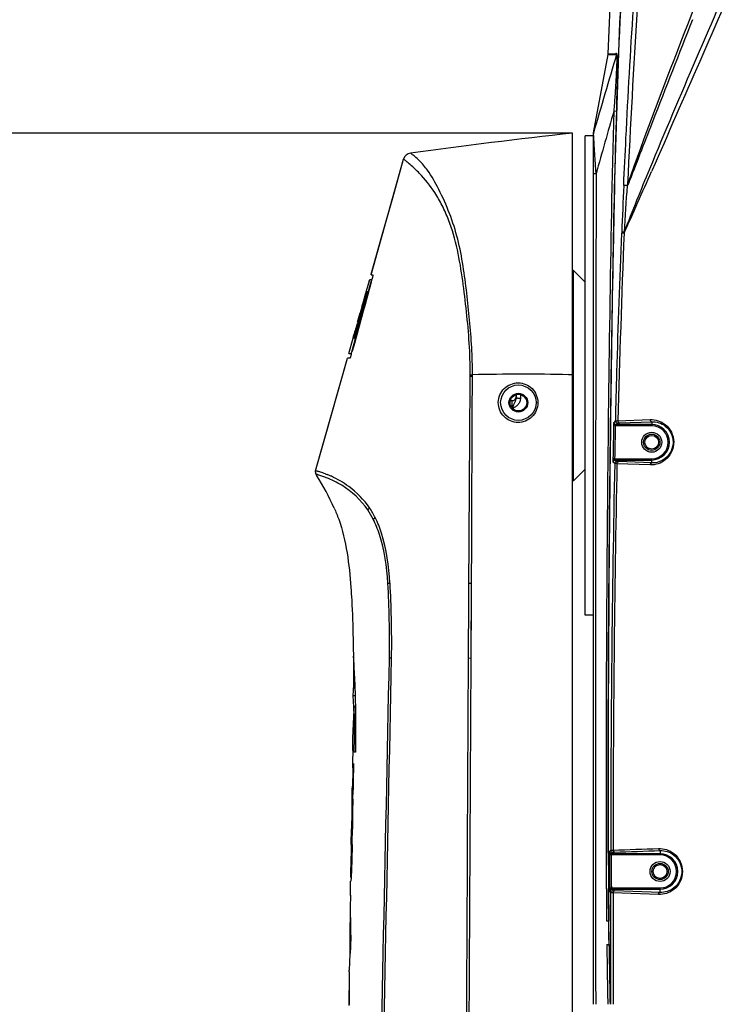
# Model space of a CAD drawing. Units: millimetres. Extents: x 49150 to 54947, y -3977 to 122.
# Drawn here: x 49666 to 49837, y -1465 to -1229 of the extents above; entities that cross this region are included whole.
import ezdxf

# ---------------------------------------------------------------- set-up
doc = ezdxf.new("R2010")
doc.units = ezdxf.units.MM
doc.layers.add('02___PRT_ALL_AXES', color=7, linetype='Continuous')
doc.layers.add('06___PRT_ALL_SURFS', color=7, linetype='Continuous')
doc.layers.add('粗实线', color=3, linetype='Continuous', lineweight=30)
doc.styles.get("Standard").update_dxf_attribs({"font": 'simsun.ttc'})
doc.dimstyles.new('ISO-25', dxfattribs={"dimtxt": 20, "dimasz": 8, "dimexe": 0.5, "dimexo": 0, "dimgap": 3, "dimtad": 1, "dimdec": 1, "dimdsep": 46, "dimtxsty": 'Standard', "dimcen": 2.5, "dimadec": 0, "dimazin": 0, "dimtfac": 1, "dimtdec": 1, "dimtmove": 0, "dimatfit": 3, "dimfxl": 1, "dimarcsym": 0})

# ---------------------------------------------------------------- blocks, each defined once
blk = doc.blocks.new('*D8230')
at = {"layer": 'Defpoints', "color": 0}
for p in [(49658.3, -1255.8), (49798.42, -1255.8), (49812.52, -1756.9)]:
    blk.add_point(p, dxfattribs=at)
at = {"layer": '粗实线', "color": 0, "lineweight": -2}
for p, q in [((49798.42, -1255.8), (49653.3, -1255.8)), ((49658.3, -1744.9), (49658.3, -1267.8)), ((49812.52, -1756.9), (49653.3, -1756.9))]:
    blk.add_line(p, q, dxfattribs=at)
at = {"layer": '粗实线', "color": 0}
for points in [[(49660.3, -1267.8), (49656.3, -1267.8), (49658.3, -1255.8)], [(49656.3, -1744.9), (49660.3, -1744.9), (49658.3, -1756.9)]]:
    blk.add_solid(points, dxfattribs=at)
at = {"layer": '粗实线', "color": 0, "insert": (49647.8, -1545.4), "char_height": 15, "attachment_point": 5, "rotation": 90}
blk.add_mtext('501mm', dxfattribs=at)
blk = doc.blocks.new('*D8231')
at = {"layer": 'Defpoints', "color": 0}
for p in [(49603.48, -1036.87), (49955.42, -1036.87), (49812.52, -1756.9)]:
    blk.add_point(p, dxfattribs=at)
at = {"layer": '粗实线', "color": 0, "lineweight": -2}
for p, q in [((49955.42, -1036.87), (49598.48, -1036.87)), ((49603.48, -1744.9), (49603.48, -1048.87)), ((49812.52, -1756.9), (49598.48, -1756.9))]:
    blk.add_line(p, q, dxfattribs=at)
at = {"layer": '粗实线', "color": 0}
for points in [[(49605.48, -1048.87), (49601.48, -1048.87), (49603.48, -1036.87)], [(49601.48, -1744.9), (49605.48, -1744.9), (49603.48, -1756.9)]]:
    blk.add_solid(points, dxfattribs=at)
at = {"layer": '粗实线', "color": 0, "insert": (49592.98, -1499.6), "char_height": 15, "attachment_point": 5, "rotation": 90}
blk.add_mtext('720mm', dxfattribs=at)

msp = doc.modelspace()

# ---------------------------------------------------------------- linework, layer by layer
at = {"color": 7, "linetype": 'Continuous'}
for p, q in [((49808.33, -1250.5), (49808.95, -1250.52)), ((49817.59, -1253.14), (49817.45, -1253.49)), ((49798.42, -1540.55), (49798.42, -1255.8)), ((49803.42, -1305.51), (49803.42, -1256.01)), ((49803.54, -1257.16), (49803.52, -1256.92)), ((49750.06, -1289.79), (49757.86, -1262.06)), ((49804.07, -1265.53), (49804.02, -1264.66)), ((49817.51, -1264.72), (49817.36, -1265.04)), ((49811.63, -1268.07), (49811.74, -1268.12)), ((49810.23, -1279.64), (49810.23, -1279.81)), ((49750.06, -1289.79), (49750.51, -1289.79)), ((49798.62, -1288.75), (49798.42, -1288.75)), ((49798.62, -1339.25), (49798.62, -1288.75)), ((49798.62, -1288.75), (49801.42, -1291.55)), ((49748.95, -1293.7), (49749.74, -1290.92)), ((49749.62, -1291.34), (49749.74, -1290.92)), ((49749.74, -1290.92), (49750.28, -1290.92)), ((49748.4, -1296.29), (49748.9, -1294.48)), ((49748.97, -1294.48), (49748.46, -1296.29)), ((49748.56, -1295.11), (49748.95, -1293.7)), ((49748.56, -1295.11), (49748.75, -1294.42)), ((49748.9, -1294.48), (49748.97, -1294.48)), ((49748.23, -1296.29), (49748.26, -1296.29)), ((49748.24, -1296.25), (49748.56, -1295.11)), ((49748.39, -1296.29), (49748.4, -1296.29)), ((49748.39, -1296.29), (49748.57, -1296.29)), ((49748.58, -1296.29), (49748.6, -1296.29)), ((49748.6, -1296.29), (49748.61, -1296.29)), ((49746.13, -1304.36), (49747.96, -1297.85)), ((49748.02, -1297.85), (49746.2, -1304.36)), ((49746.83, -1301.22), (49747.47, -1298.98)), ((49747.47, -1298.98), (49747.17, -1300.02)), ((49747.57, -1298.62), (49747.47, -1298.98)), ((49747.79, -1297.85), (49747.94, -1297.85)), ((49747.83, -1297.69), (49747.97, -1297.2)), ((49748.21, -1297.85), (49747.96, -1297.85)), ((49747.97, -1297.2), (49748.07, -1297.2)), ((49747.97, -1297.66), (49748.32, -1297.66)), ((49746.85, -1301.55), (49746.74, -1301.55)), ((49747.37, -1299.77), (49747.09, -1300.76)), ((49747.17, -1300.02), (49747.25, -1300.02)), ((49745.96, -1304.32), (49746.15, -1303.63)), ((49746.01, -1304.12), (49746.15, -1304.12)), ((49746.15, -1303.63), (49746.21, -1303.44)), ((49746.21, -1303.46), (49746.3, -1303.46)), ((49746.33, -1303.46), (49746.3, -1303.59)), ((49746.38, -1303.27), (49746.33, -1303.46)), ((49744.72, -1308.69), (49745.76, -1305.02)), ((49745.87, -1305.03), (49745.77, -1305.03)), ((49745.89, -1304.54), (49745.96, -1304.32)), ((49745.98, -1304.95), (49746.03, -1304.95)), ((49746.13, -1304.36), (49746.2, -1304.36)), ((49744.72, -1308.69), (49745.41, -1308.69)), ((49745.5, -1308.12), (49745.57, -1308.12)), ((49736.74, -1336.88), (49744.41, -1309.81)), ((49745, -1309.81), (49744.41, -1309.81)), ((49773.86, -1313.79), (49774.4, -1313.79)), ((49773.86, -1314.15), (49774.4, -1314.15)), ((49774.4, -1314.15), (49774.4, -1313.79)), ((49798.42, -1313.8), (49797.42, -1313.78)), ((49798.42, -1313.8), (49797.42, -1313.79)), ((49783.5, -1320.01), (49783.93, -1320)), ((49803.42, -1464.87), (49803.42, -1322.41)), ((49809.32, -1324.84), (49817.06, -1324.56)), ((49809.68, -1325.35), (49817.42, -1325.07)), ((49817.42, -1325.07), (49817.42, -1326.04)), ((49808.67, -1326.03), (49808.27, -1326.02)), ((49808.83, -1325.74), (49808.83, -1326.04)), ((49817.42, -1325.74), (49808.83, -1325.74)), ((49817.42, -1326.04), (49808.83, -1326.04)), ((49808.52, -1333.97), (49808.12, -1333.96)), ((49808.63, -1334.26), (49808.63, -1333.96)), ((49808.63, -1333.96), (49817.42, -1333.96)), ((49808.63, -1334.26), (49817.42, -1334.26)), ((49817.42, -1334.94), (49809.45, -1334.65)), ((49817.42, -1334.94), (49817.42, -1333.96)), ((49736.7, -1337.17), (49736.74, -1336.88)), ((49736.7, -1337.17), (49736.7, -1337.17)), ((49736.7, -1337.17), (49736.72, -1337.34)), ((49798.62, -1339.25), (49801.42, -1336.45)), ((49817.06, -1335.43), (49809.08, -1335.14)), ((49736.72, -1337.34), (49736.79, -1337.57)), ((49736.79, -1337.56), (49736.85, -1337.68)), ((49736.79, -1337.57), (49736.85, -1337.68)), ((49736.85, -1337.68), (49736.85, -1337.67)), ((49736.85, -1337.67), (49737.06, -1338.02)), ((49736.85, -1337.68), (49736.85, -1337.68)), ((49736.85, -1337.68), (49736.85, -1337.68)), ((49736.85, -1337.68), (49736.85, -1337.68)), ((49798.62, -1339.25), (49798.42, -1339.25)), ((49773.55, -1363.8), (49774.19, -1363.8)), ((49774.1, -1381.78), (49774.19, -1363.8)), ((49774.16, -1371.21), (49774.19, -1363.8)), ((49774.14, -1374.1), (49774.16, -1371.21)), ((49774.13, -1376.16), (49774.14, -1374.1)), ((49774.12, -1378.66), (49774.13, -1376.16)), ((49774.1, -1381.78), (49774.12, -1378.66)), ((49745.85, -1381.77), (49745.86, -1381.37)), ((49745.85, -1381.77), (49745.86, -1381.37)), ((49773.45, -1381.77), (49774.1, -1381.78)), ((49745.85, -1388.93), (49746.19, -1388.93)), ((49745.81, -1390.75), (49746.25, -1390.75)), ((49745.93, -1394.53), (49745.94, -1393.34)), ((49745.93, -1394.53), (49745.94, -1393.34)), ((49745.94, -1393.34), (49746.31, -1393.34)), ((49746, -1393.49), (49746.31, -1393.49)), ((49745.69, -1403.98), (49745.65, -1406.76)), ((49746.3, -1404.37), (49746.04, -1404.37)), ((49806.97, -1414.74), (49806.98, -1404.78)), ((49806.98, -1414.74), (49807, -1404.78)), ((49745.68, -1408.1), (49745.83, -1408.1)), ((49745.85, -1407.07), (49745.78, -1411.73)), ((49745.61, -1412.49), (49745.76, -1412.49)), ((49745.71, -1412.5), (49745.72, -1412.11)), ((49745.72, -1412.11), (49745.72, -1411.72)), ((49745.52, -1414.83), (49745.38, -1422.8)), ((49745.32, -1426.52), (49745.38, -1422.8)), ((49745.39, -1422.8), (49745.38, -1422.8)), ((49745.48, -1422.8), (49745.39, -1422.8)), ((49745.48, -1422.58), (49745.49, -1422.47)), ((49745.48, -1422.8), (49745.48, -1422.58)), ((49745.49, -1422.47), (49745.61, -1422.47)), ((49807, -1428.24), (49807, -1426.63)), ((49807.03, -1429.03), (49807.01, -1426.63)), ((49745.33, -1427.55), (49745.52, -1427.55)), ((49745.38, -1427.61), (49745.38, -1427.55)), ((49745.53, -1427.25), (49745.52, -1427.56)), ((49806.99, -1428.24), (49807, -1429.03)), ((49806.99, -1428.24), (49806.99, -1429.03)), ((49807.01, -1429.03), (49807, -1428.24)), ((49807.01, -1429.03), (49807, -1428.24)), ((49807.02, -1429.03), (49807.02, -1428.24)), ((49807.7, -1429.03), (49807.3, -1429.03)), ((49807.82, -1428.74), (49807.87, -1428.68)), ((49807.82, -1428.74), (49807.87, -1428.68)), ((49807.82, -1428.74), (49807.82, -1429.04)), ((49819.42, -1428.74), (49807.82, -1428.74)), ((49819.42, -1429.04), (49807.82, -1429.04)), ((49819.42, -1427.97), (49819.42, -1429.04)), ((49745.12, -1438.77), (49745.17, -1435.32)), ((49745.12, -1438.71), (49745.12, -1438.77)), ((49807.04, -1436.97), (49807.05, -1437.76)), ((49807.06, -1437.76), (49807.05, -1436.97)), ((49807.05, -1437.76), (49807.12, -1444.84)), ((49807.06, -1437.77), (49807.06, -1436.97)), ((49807.06, -1436.97), (49807.12, -1444.84)), ((49807.07, -1439.14), (49807.06, -1437.76)), ((49807.13, -1444.84), (49807.06, -1437.77)), ((49807.2, -1450.92), (49807.07, -1436.97)), ((49807.13, -1444.84), (49807.08, -1436.97)), ((49807.73, -1436.97), (49807.33, -1436.97)), ((49807.35, -1437.76), (49807.35, -1436.97)), ((49807.37, -1437.76), (49807.37, -1436.97)), ((49807.85, -1437.26), (49807.85, -1436.96)), ((49807.85, -1436.96), (49819.42, -1436.96)), ((49807.92, -1437.36), (49807.85, -1437.26)), ((49807.85, -1437.26), (49819.42, -1437.26)), ((49819.06, -1438.53), (49808.14, -1438.13)), ((49819.42, -1438.02), (49808.5, -1437.63)), ((49819.42, -1438.02), (49819.42, -1436.96)), ((49807.13, -1444.84), (49807.07, -1439.14)), ((49806.59, -1444.85), (49807.14, -1444.84)), ((49807.18, -1450.5), (49807.11, -1444.84)), ((49807.2, -1450.5), (49807.13, -1444.84)), ((49744.97, -1448.04), (49745.18, -1448.04)), ((49745.19, -1448.46), (49745.14, -1451.14)), ((49806.65, -1450.5), (49807.19, -1450.5)), ((49807.2, -1450.92), (49807.2, -1450.5)), ((49744.82, -1457.07), (49744.83, -1456.66))]:
    msp.add_line(p, q, dxfattribs=at)
for points in [[(49750.09, -1289.67), (49752.66, -1280.55), (49755.26, -1271.31), (49757.86, -1262.06)], [(49811.62, -1268.26), (49811.57, -1268.3), (49811.55, -1268.35), (49811.53, -1268.39)], [(49736.74, -1336.88), (49739.3, -1327.86), (49741.85, -1318.83), (49744.41, -1309.81)], [(49808.83, -1326.04), (49808.75, -1326.04), (49808.67, -1326.03)], [(49808.52, -1333.97), (49808.57, -1333.96), (49808.63, -1333.96)], [(49745.85, -1407.07), (49745.83, -1408.62), (49745.8, -1410.17), (49745.78, -1411.73)], [(49745.52, -1414.83), (49745.48, -1416.97), (49745.43, -1419.88), (49745.38, -1422.8)], [(49807.82, -1429.04), (49807.76, -1429.04), (49807.7, -1429.03)], [(49807.73, -1436.97), (49807.78, -1436.96), (49807.85, -1436.96)], [(49807.18, -1450.5), (49807.15, -1448.62), (49807.13, -1446.74), (49807.11, -1444.84)]]:
    msp.add_lwpolyline(points, dxfattribs=at)
for centre, radius in [((49785.42, -1320.5), 4.25), ((49785.42, -1320.5), 2.25), ((49817.42, -1330), 1.95), ((49817.42, -1330), 1.65), ((49819.42, -1433), 1.95), ((49819.42, -1433), 1.65)]:
    msp.add_circle(centre, radius, dxfattribs=at)
for centre, radius, start, end in [((51902.28, -1363.14), 2092.81, 176.24317, 177.39621), ((55394.01, -3421.79), 5983.27, 158.496807, 158.749113), ((49807.99, -1236.72), 1.01, 344.5538, 357.8467), ((49978.87, -2870.72), 1624.97, 96.37573, 97.75784), ((49759.79, -1262.6), 2, 97.7579, 164.3058), ((49734.01, -1292.53), 38.69, 48.7786, 48.9214), ((104516.98, -1393.16), 54713.05, 179.866343, 180.075096), ((50657.29, -1612.27), 909.54, 157.51776, 158.54618), ((48466.73, -673.15), 1474.63, 335.70772, 336.33566), ((52677.76, -1393.22), 2869.78, 177.50753, 177.73195), ((50546.4, -1323.9), 736.96, 175.6812, 176.55473), ((52581.21, -1392.94), 2772.72, 177.66158, 178.59276), ((49739.3, -1288.51), 11.18, 344.5318, 346.0662), ((49716.38, -1282.21), 35, 344.6316, 345.1945), ((49719.29, -1282.98), 31.99, 345.1939, 345.6383), ((49792.54, -1306.69), 45.32, 164.0282, 164.365), ((49851.73, -1326.15), 107.59, 164.2392, 164.3642), ((49676.73, -1278.68), 73.71, 344.8057, 345.0223), ((49749.97, -1298.26), 2.08, 166.3954, 166.9691), ((49776.37, -1305.26), 29.4, 164.493, 165.0069), ((49826, -1318.97), 80.88, 164.3513, 164.5352), ((49657.32, -1278.87), 92.34, 344.1017, 344.4721), ((49785.42, -1315.39), 40.8, 164.3246, 164.6727), ((49726.54, -1303.06), 19.69, 342.2594, 343.3945), ((49721.04, -1301.41), 25.43, 343.3857, 344.7268), ((49667.23, -1313.74), 106.63, 359.7833, 359.9737), ((49786.27, -1864.29), 550.62, 88.8395, 91.2349), ((49785.31, -1320.5), 4.7, 179.0443, 179.9983), ((49785.4, -1320.5), 4.71, 0.0115, 0.6443), ((49785.41, -1320.5), 4.7, 359.2751, 0), ((49806.85, -1322.93), 2.73, 302.7308, 314.6146), ((49807.38, -1323.47), 2.69, 302.5107, 314.5361), ((49817.42, -1330), 4.26, 270, 90), ((49817.42, -1330), 3.96, 270, 90), ((49737.7, -1337.15), 1, 181.0294, 211.454), ((54472.68, -1429.33), 4665.1, 178.8426, 179.98241), ((54334.55, -1427.29), 4526.4, 178.83341, 180.00728), ((49764.59, -1274.04), 68.46, 248.1361, 248.5377), ((49731.91, -1357.42), 20.31, 68.4859, 68.8322), ((49733.36, -1357.13), 19.28, 26.7817, 34.412), ((49733.22, -1356.96), 19.94, 26.4272, 34.1941), ((50102.93, -1370.6), 357.24, 181.0495, 181.7926), ((49950.65, -1385.31), 204.83, 179.0112, 180.0634), ((49945.03, -1375.48), 199.26, 181.8089, 183.3175), ((49948.8, -1385.31), 202.98, 180.0631, 180.3845), ((49946.44, -1385.33), 200.62, 180.3844, 180.7074), ((49943.53, -1385.36), 197.71, 180.7073, 181.033), ((48053.53, -1380.73), 1692.32, 359.21293, 359.40019), ((49774.14, -1398.74), 28.39, 177.4523, 179.4078), ((49772.8, -1407.17), 27.16, 179.1451, 180.7414), ((49772.67, -1407.17), 27.02, 180.742, 181.541), ((48426.77, -1391.89), 1319.1, 359.13828, 359.29568), ((53289.93, -1413.05), 3482.97, 180.02791, 180.22345), ((49123.06, -1414.14), 622.6, 358.86086, 359.20324), ((52688.25, -1414.66), 2881.29, 180.28583, 180.4437), ((52665.67, -1415.57), 2858.7, 180.2698, 180.42893), ((52653.14, -1415.33), 2846.17, 180.27584, 180.4357), ((49801.87, -1423.82), 7.02, 320.9862, 324.4761), ((49802.34, -1424.28), 7.07, 321.5258, 324.3467), ((49819.42, -1433), 4.26, 270, 90), ((49819.42, -1433), 3.96, 270, 90), ((49951.94, -1442.09), 206.85, 179.0809, 181.1726), ((49802.78, -1441.09), 5.65, 31.9754, 36.0581), ((49807.85, -1437.76), 0.497, 90.0101, 99.489), ((49803.11, -1440.68), 5.84, 31.8758, 34.6463), ((60012.69, -1435), 10204.55, 180.01758, 180.1677), ((49934.57, -1449.41), 189.6, 177.9431, 179.0698), ((49808.14, -1450.05), 63.19, 178.1759, 178.4753), ((49932.42, -1449.35), 187.45, 179.0764, 179.6), ((49953.9, -1442.06), 208.82, 181.1699, 181.7562), ((49807.8, -1450.03), 62.85, 179.086, 180.4034), ((49808.57, -1450.03), 63.63, 180.403, 181.7123), ((49807.69, -1450.04), 62.75, 178.475, 179.0761), ((52132.45, -1422.92), 2325.96, 180.67934, 181.03337), ((51978.17, -1422.08), 2171.17, 180.74999, 181.12927), ((51961.31, -1422.69), 2154.3, 180.73977, 181.12202), ((49812.53, -1457.79), 67.71, 175.9368, 176.2718), ((49809.08, -1450.01), 64.13, 181.7115, 182.4788), ((49812.82, -1457.81), 68, 174.3746, 175.9362), ((51996.6, -1422.22), 2189.59, 180.75082, 181.11605), ((49811.59, -1457.73), 66.77, 176.2665, 178.5572), ((50044.82, -1461.75), 300.03, 179.1062, 180.6007), ((49810.19, -1457.69), 65.37, 178.5624, 179.0941), ((50018.3, -1469.42), 273.63, 178.2944, 179.1127)]:
    msp.add_arc(centre, radius, start, end, dxfattribs=at)
for points, knots in [([(49807, -1428.24), (49806.88, -1401.34), (49807.28, -1347.53), (49808.3, -1266.84), (49811.17, -1186.07), (49819.67, -1132.82), (49824.62, -1106.37)], [0, 0, 0, 0, 0.249941, 0.499997, 0.750008, 1, 1, 1, 1]), ([(49806.98, -1404.78), (49807.02, -1379.83), (49807.3, -1342.4), (49808.02, -1292.49), (49808.78, -1255.07), (49810.13, -1217.66), (49813.98, -1167.88), (49819.97, -1130.88), (49824.55, -1106.36)], [0, 0, 0, 0, 0.250019, 0.375028, 0.500038, 0.625044, 0.750043, 1, 1, 1, 1]), ([(49863.73, -1131.84), (49861.51, -1137.54), (49857.25, -1148.99), (49850.86, -1166.16), (49844.28, -1183.22), (49835.41, -1205.85), (49824.29, -1234.04), (49815.64, -1256.67), (49811.63, -1268.07)], [0, 0, 0, 0, 0.125737, 0.251346, 0.376721, 0.501846, 0.751366, 1, 1, 1, 1]), ([(49862.6, -1157.35), (49858.67, -1166.38), (49850.93, -1184.4), (49835.86, -1220.17), (49824.2, -1246.71), (49816.88, -1264.47)], [0, 0, 0, 0, 0.253481, 0.505158, 1, 1, 1, 1]), ([(49863.65, -1157.98), (49855.82, -1175.97), (49844.56, -1202.97), (49828.99, -1238.47), (49821.33, -1256.02), (49817.51, -1264.72)], [0, 0, 0, 0, 0.506089, 0.754817, 1, 1, 1, 1]), ([(49810.7, -1268.41), (49810.87, -1264.62), (49811.54, -1250.47), (49812.34, -1236.32), (49813.02, -1225.98)], [0, 0, 0, 0, 0.268257, 1, 1, 1, 1]), ([(49808.96, -1236.99), (49809, -1236.98), (49809.02, -1237.16), (49809.04, -1237.34), (49809.04, -1237.69), (49809.04, -1238.2), (49809.02, -1238.89), (49808.99, -1239.75), (49808.95, -1240.62), (49808.89, -1241.81), (49808.81, -1243.3), (49808.7, -1245.1), (49808.54, -1247.5), (49808.41, -1249.3), (49808.33, -1250.5)], [0, 0, 0, 0, 0.007327, 0.026093, 0.051297, 0.07965, 0.140673, 0.204341, 0.269245, 0.334824, 0.467049, 0.599984, 0.733234, 1, 1, 1, 1]), ([(49809, -1236.75), (49809.03, -1236.75), (49809.06, -1236.89), (49809.09, -1237.06), (49809.12, -1237.38), (49809.14, -1237.86), (49809.16, -1238.55), (49809.17, -1239.41), (49809.17, -1240.3), (49809.16, -1241.51), (49809.14, -1243.05), (49809.1, -1244.91), (49809.04, -1247.4), (49808.99, -1249.27), (49808.95, -1250.52)], [0, 0, 0, 0, 0.006547, 0.022352, 0.044784, 0.071157, 0.130037, 0.192952, 0.257835, 0.323819, 0.457575, 0.592569, 0.728155, 1, 1, 1, 1]), ([(49808.33, -1250.5), (49807.86, -1266.69), (49807.28, -1299.08), (49806.71, -1347.67), (49806.42, -1396.26), (49806.44, -1428.66), (49806.59, -1444.85)], [0, 0, 0, 0, 0.249999, 0.5, 0.75, 1, 1, 1, 1]), ([(49808.95, -1250.52), (49808.5, -1265.33), (49807.92, -1294.95), (49807.32, -1339.38), (49806.99, -1383.81), (49806.92, -1413.43), (49806.99, -1428.24)], [0, 0, 0, 0, 0.249999, 0.499999, 0.75, 1, 1, 1, 1]), ([(49803.46, -1255.76), (49803.46, -1255.75), (49803.46, -1255.74), (49803.46, -1255.74), (49803.46, -1255.73)], [0, 0, 0, 0, 0.692829, 1, 1, 1, 1]), ([(49803.52, -1256.92), (49803.52, -1256.79), (49803.49, -1256.4), (49803.46, -1256.02), (49803.46, -1255.76)], [0, 0, 0, 0, 0.338765, 1, 1, 1, 1]), ([(49804.02, -1264.66), (49803.98, -1264.12), (49803.84, -1262.02), (49803.71, -1259.91), (49803.61, -1258.34)], [0, 0, 0, 0, 0.254554, 1, 1, 1, 1]), ([(49774.4, -1313.79), (49774.41, -1311.61), (49774.28, -1307.24), (49773.74, -1300.71), (49773.06, -1294.2), (49772.23, -1287.7), (49771, -1281.28), (49769.05, -1275.1), (49766.51, -1269.6), (49764.16, -1265.26), (49762.05, -1262.75), (49760.8, -1261.63), (49760.23, -1261.15), (49759.94, -1260.95), (49759.77, -1260.8), (49759.62, -1260.71), (49759.58, -1260.64), (49759.52, -1260.63), (49759.52, -1260.62)], [0, 0, 0, 0, 0.115494, 0.230982, 0.346466, 0.461904, 0.577158, 0.691886, 0.803549, 0.897255, 0.951725, 0.976118, 0.985827, 0.991178, 0.994873, 0.997961, 0.999616, 1, 1, 1, 1]), ([(49759.43, -1263.37), (49759.12, -1263.09), (49758.68, -1262.73), (49758.22, -1262.33), (49758.02, -1262.19), (49757.95, -1262.11), (49757.86, -1262.09), (49757.86, -1262.06)], [0, 0, 0, 0, 0.610984, 0.826935, 0.906608, 0.964729, 1, 1, 1, 1]), ([(49773.86, -1313.79), (49773.87, -1311.28), (49773.71, -1306.24), (49773.01, -1298.72), (49772.12, -1291.22), (49770.92, -1283.78), (49769.23, -1277.73), (49767.19, -1273.22), (49765.04, -1269.38), (49762.42, -1266.11), (49760.26, -1264.09), (49759.51, -1263.43)], [0, 0, 0, 0, 0.140139, 0.280276, 0.420388, 0.560355, 0.699717, 0.768525, 0.83534, 0.94463, 1, 1, 1, 1]), ([(49803.42, -1265.53), (49803.42, -1265.51), (49803.51, -1265.55), (49803.61, -1265.52), (49803.83, -1265.53), (49803.98, -1265.53), (49804.07, -1265.53)], [0, 0, 0, 0, 0.070392, 0.274621, 0.594754, 1, 1, 1, 1]), ([(49811.53, -1268.39), (49811.34, -1268.39), (49811.07, -1268.42), (49810.77, -1268.37), (49810.7, -1268.41)], [0, 0, 0, 0, 0.704563, 1, 1, 1, 1]), ([(49811.74, -1268.12), (49811.72, -1268.17), (49811.71, -1268.23), (49811.67, -1268.34), (49811.63, -1268.32), (49811.61, -1268.3)], [0, 0, 0, 0, 0.599832, 0.81045, 1, 1, 1, 1]), ([(49808.77, -1324.88), (49808.86, -1320.97), (49809.26, -1305.95), (49809.77, -1290.93), (49810.22, -1279.81)], [0, 0, 0, 0, 0.259717, 1, 1, 1, 1]), ([(49810.77, -1279.61), (49810.64, -1279.61), (49810.48, -1279.63), (49810.27, -1279.61), (49810.23, -1279.65)], [0, 0, 0, 0, 0.706556, 1, 1, 1, 1]), ([(49810.8, -1279.81), (49810.66, -1279.8), (49810.48, -1279.82), (49810.28, -1279.79), (49810.23, -1279.81)], [0, 0, 0, 0, 0.709518, 1, 1, 1, 1]), ([(49750.51, -1289.79), (49750.54, -1289.79), (49750.49, -1289.97), (49750.48, -1290.13), (49750.38, -1290.51), (49750.32, -1290.77), (49750.28, -1290.91)], [0, 0, 0, 0, 0.070589, 0.278087, 0.598526, 1, 1, 1, 1]), ([(49750.2, -1290.99), (49750.2, -1290.97), (49750.2, -1290.96), (49750.21, -1290.92), (49750.2, -1290.92)], [0, 0, 0, 0, 0.746395, 1, 1, 1, 1]), ([(49749.12, -1293.89), (49749.11, -1293.93), (49749.06, -1294.13), (49749.01, -1294.32), (49748.97, -1294.48)], [0, 0, 0, 0, 0.190233, 1, 1, 1, 1]), ([(49748.98, -1294.22), (49749.01, -1294.1), (49749.06, -1293.95), (49749.11, -1293.79), (49749.13, -1293.76)], [0, 0, 0, 0, 0.781475, 1, 1, 1, 1]), ([(49749.14, -1293.75), (49749.15, -1293.75), (49749.13, -1293.83), (49749.13, -1293.86), (49749.12, -1293.89)], [0, 0, 0, 0, 0.187227, 1, 1, 1, 1]), ([(49749.13, -1293.76), (49749.13, -1293.76), (49749.13, -1293.76), (49749.14, -1293.75), (49749.14, -1293.75)], [0, 0, 0, 0, 0.63021, 1, 1, 1, 1]), ([(49747.97, -1297.2), (49748.01, -1297.06), (49748.1, -1296.76), (49748.17, -1296.45), (49748.23, -1296.3)], [0, 0, 0, 0, 0.478767, 1, 1, 1, 1]), ([(49748.24, -1296.49), (49748.24, -1296.51), (49748.22, -1296.61), (49748.19, -1296.71), (49748.17, -1296.79)], [0, 0, 0, 0, 0.189177, 1, 1, 1, 1]), ([(49748.18, -1296.93), (49748.21, -1296.82), (49748.26, -1296.67), (49748.3, -1296.46), (49748.35, -1296.38), (49748.35, -1296.29), (49748.37, -1296.29)], [0, 0, 0, 0, 0.501299, 0.755632, 0.876076, 1, 1, 1, 1]), ([(49748.57, -1296.56), (49748.54, -1296.67), (49748.48, -1296.91), (49748.4, -1297.22), (49748.33, -1297.47), (49748.29, -1297.66), (49748.23, -1297.76), (49748.22, -1297.85), (49748.21, -1297.85)], [0, 0, 0, 0, 0.265664, 0.555927, 0.707122, 0.856037, 0.964901, 1, 1, 1, 1]), ([(49748.26, -1296.29), (49748.28, -1296.29), (49748.25, -1296.4), (49748.25, -1296.44), (49748.24, -1296.49)], [0, 0, 0, 0, 0.206472, 1, 1, 1, 1]), ([(49748.61, -1296.29), (49748.61, -1296.29), (49748.63, -1296.32), (49748.62, -1296.35), (49748.61, -1296.37)], [0, 0, 0, 0, 0.186511, 1, 1, 1, 1]), ([(49747.72, -1298.08), (49747.71, -1298.11), (49747.66, -1298.29), (49747.61, -1298.47), (49747.57, -1298.62)], [0, 0, 0, 0, 0.175872, 1, 1, 1, 1]), ([(49747.62, -1298.73), (49747.68, -1298.49), (49747.74, -1298.21), (49747.83, -1297.91), (49747.83, -1297.86)], [0, 0, 0, 0, 0.815465, 1, 1, 1, 1]), ([(49747.79, -1297.85), (49747.78, -1297.85), (49747.78, -1297.97), (49747.74, -1298.02), (49747.72, -1298.08)], [0, 0, 0, 0, 0.191407, 1, 1, 1, 1]), ([(49747.83, -1297.86), (49747.83, -1297.86), (49747.83, -1297.85), (49747.82, -1297.85), (49747.82, -1297.85)], [0, 0, 0, 0, 0.680292, 1, 1, 1, 1]), ([(49747.95, -1297.77), (49747.95, -1297.75), (49747.96, -1297.72), (49747.97, -1297.68), (49747.97, -1297.66)], [0, 0, 0, 0, 0.449676, 1, 1, 1, 1]), ([(49746.74, -1301.55), (49746.67, -1301.8), (49746.5, -1302.44), (49746.29, -1303.06), (49746.21, -1303.44)], [0, 0, 0, 0, 0.407057, 1, 1, 1, 1]), ([(49747.09, -1300.76), (49747.06, -1300.88), (49746.99, -1301.09), (49746.93, -1301.37), (49746.87, -1301.49), (49746.86, -1301.55), (49746.85, -1301.55)], [0, 0, 0, 0, 0.442752, 0.823946, 0.968189, 1, 1, 1, 1]), ([(49746.13, -1304.17), (49746.11, -1304.25), (49746.03, -1304.53), (49745.95, -1304.8), (49745.89, -1304.99)], [0, 0, 0, 0, 0.318281, 1, 1, 1, 1]), ([(49746.21, -1303.44), (49746.21, -1303.45), (49746.21, -1303.45), (49746.21, -1303.46), (49746.21, -1303.46)], [0, 0, 0, 0, 0.583481, 1, 1, 1, 1]), ([(49746.21, -1303.46), (49746.21, -1303.46), (49746.21, -1303.46), (49746.21, -1303.46), (49746.21, -1303.46)], [0, 0, 0, 0, 0.751761, 1, 1, 1, 1]), ([(49746.39, -1303.24), (49746.39, -1303.24), (49746.38, -1303.26), (49746.39, -1303.26), (49746.38, -1303.27)], [0, 0, 0, 0, 0.227813, 1, 1, 1, 1]), ([(49745.77, -1305.03), (49745.75, -1305.03), (49745.81, -1304.92), (49745.8, -1304.88), (49745.82, -1304.82)], [0, 0, 0, 0, 0.209788, 1, 1, 1, 1]), ([(49745.82, -1304.82), (49745.82, -1304.81), (49745.85, -1304.71), (49745.87, -1304.62), (49745.89, -1304.54)], [0, 0, 0, 0, 0.196027, 1, 1, 1, 1]), ([(49745.89, -1304.99), (49745.88, -1305), (49745.88, -1305.01), (49745.87, -1305.03), (49745.87, -1305.03)], [0, 0, 0, 0, 0.737248, 1, 1, 1, 1]), ([(49746.2, -1304.36), (49746.17, -1304.48), (49746.12, -1304.69), (49746.03, -1304.89), (49746.01, -1305.08), (49745.96, -1305.09)], [0, 0, 0, 0, 0.465883, 0.826857, 1, 1, 1, 1]), ([(49745.96, -1305.09), (49745.96, -1305.09), (49745.96, -1305.01), (49745.97, -1304.99), (49745.98, -1304.95)], [0, 0, 0, 0, 0.183285, 1, 1, 1, 1]), ([(49745.98, -1304.95), (49745.98, -1304.93), (49746.01, -1304.81), (49746.04, -1304.69), (49746.07, -1304.6)], [0, 0, 0, 0, 0.189472, 1, 1, 1, 1]), ([(49745.31, -1308.69), (49745.32, -1308.69), (49745.34, -1308.6), (49745.39, -1308.51), (49745.44, -1308.32), (49745.48, -1308.19), (49745.5, -1308.12)], [0, 0, 0, 0, 0.085542, 0.306839, 0.628716, 1, 1, 1, 1]), ([(49745.3, -1309.06), (49745.26, -1309.16), (49745.2, -1309.34), (49745.12, -1309.59), (49745.05, -1309.71), (49745.02, -1309.81), (49745, -1309.81)], [0, 0, 0, 0, 0.400403, 0.71338, 0.918217, 1, 1, 1, 1]), ([(49780.61, -1320.42), (49780.63, -1319.22), (49781.68, -1316.73), (49785.38, -1315.26), (49789.06, -1316.76), (49790.09, -1319.25), (49790.11, -1320.45)], [0, 0, 0, 0, 0.250631, 0.500149, 0.749646, 1, 1, 1, 1]), ([(49790.11, -1320.56), (49790.09, -1321.77), (49789.04, -1324.27), (49785.32, -1325.75), (49781.63, -1324.22), (49780.61, -1321.71), (49780.61, -1320.5)], [0, 0, 0, 0, 0.250564, 0.50009, 0.749647, 1, 1, 1, 1]), ([(49808.33, -1325.23), (49808.32, -1325.27), (49808.28, -1325.53), (49808.28, -1325.79), (49808.27, -1326.02)], [0, 0, 0, 0, 0.145383, 1, 1, 1, 1]), ([(49808.83, -1325.74), (49808.7, -1325.74), (49808.43, -1325.63), (49808.32, -1325.36), (49808.33, -1325.23)], [0, 0, 0, 0, 0.499706, 1, 1, 1, 1]), ([(49808.77, -1324.88), (49808.81, -1324.84), (49809.02, -1324.88), (49809.19, -1324.85), (49809.32, -1324.84)], [0, 0, 0, 0, 0.283122, 1, 1, 1, 1]), ([(49808.77, -1324.88), (49808.77, -1325.01), (49808.87, -1325.28), (49809.14, -1325.39), (49809.27, -1325.39)], [0, 0, 0, 0, 0.499998, 1, 1, 1, 1]), ([(49809.27, -1325.39), (49809.3, -1325.36), (49809.46, -1325.38), (49809.58, -1325.36), (49809.68, -1325.35)], [0, 0, 0, 0, 0.284133, 1, 1, 1, 1]), ([(49809.32, -1324.84), (49809.32, -1324.91), (49809.35, -1325.12), (49809.53, -1325.35), (49809.68, -1325.35)], [0, 0, 0, 0, 0.295565, 1, 1, 1, 1]), ([(49817.06, -1324.56), (49818.32, -1324.52), (49821.26, -1325.45), (49823.47, -1329.95), (49821.32, -1334.52), (49818.33, -1335.48), (49817.06, -1335.43)], [0, 0, 0, 0, 0.22243, 0.496037, 0.775772, 1, 1, 1, 1]), ([(49817.06, -1324.56), (49817.06, -1324.63), (49817.08, -1324.84), (49817.26, -1325.07), (49817.42, -1325.07)], [0, 0, 0, 0, 0.29566, 1, 1, 1, 1]), ([(49817.42, -1325.07), (49818.55, -1325.03), (49821.22, -1325.85), (49823.29, -1329.95), (49821.28, -1334.14), (49818.56, -1334.99), (49817.42, -1334.94)], [0, 0, 0, 0, 0.219012, 0.495365, 0.779042, 1, 1, 1, 1]), ([(49808.12, -1333.96), (49808.11, -1334.05), (49808.11, -1334.32), (49808.11, -1334.58), (49808.13, -1334.75)], [0, 0, 0, 0, 0.3431, 1, 1, 1, 1]), ([(49808.52, -1333.97), (49808.47, -1334.19), (49808.19, -1334.39), (49808.13, -1334.7), (49808.13, -1334.78)], [0, 0, 0, 0, 0.740626, 1, 1, 1, 1]), ([(49808.13, -1334.75), (49808.13, -1334.63), (49808.25, -1334.37), (49808.51, -1334.26), (49808.63, -1334.26)], [0, 0, 0, 0, 0.495261, 1, 1, 1, 1]), ([(49808.53, -1335.1), (49808.54, -1334.98), (49808.65, -1334.72), (49808.91, -1334.61), (49809.03, -1334.61)], [0, 0, 0, 0, 0.49999, 1, 1, 1, 1]), ([(49809.45, -1334.65), (49809.35, -1334.64), (49809.22, -1334.62), (49809.06, -1334.64), (49809.03, -1334.61)], [0, 0, 0, 0, 0.717479, 1, 1, 1, 1]), ([(49809.08, -1335.14), (49809.09, -1335.08), (49809.11, -1334.87), (49809.3, -1334.65), (49809.45, -1334.65)], [0, 0, 0, 0, 0.29523, 1, 1, 1, 1]), ([(49739.1, -1337.58), (49738.91, -1337.5), (49738.52, -1337.35), (49738.03, -1337.2), (49737.63, -1337.08), (49737.39, -1337.01), (49737.19, -1336.96), (49737.04, -1336.92), (49736.92, -1336.89), (49736.82, -1336.88), (49736.78, -1336.86), (49736.74, -1336.89), (49736.74, -1336.88)], [0, 0, 0, 0, 0.250156, 0.500299, 0.625382, 0.750466, 0.813008, 0.875548, 0.938084, 0.969348, 0.984969, 1, 1, 1, 1]), ([(49809.08, -1335.14), (49808.95, -1335.13), (49808.78, -1335.1), (49808.57, -1335.13), (49808.53, -1335.1)], [0, 0, 0, 0, 0.718319, 1, 1, 1, 1]), ([(49817.06, -1335.43), (49817.06, -1335.37), (49817.09, -1335.16), (49817.27, -1334.95), (49817.42, -1334.94)], [0, 0, 0, 0, 0.295271, 1, 1, 1, 1]), ([(49737.75, -1337.95), (49737.62, -1337.91), (49737.4, -1337.84), (49737.1, -1337.74), (49736.97, -1337.7), (49736.85, -1337.65), (49736.85, -1337.68)], [0, 0, 0, 0, 0.444111, 0.748314, 0.933186, 1, 1, 1, 1]), ([(49739.25, -1338.48), (49739.09, -1338.41), (49738.59, -1338.23), (49738.09, -1338.06), (49737.75, -1337.95)], [0, 0, 0, 0, 0.3236, 1, 1, 1, 1]), ([(49749.27, -1346.24), (49747.65, -1343.87), (49744.44, -1340.88), (49740.63, -1339.02), (49739.36, -1338.52)], [0, 0, 0, 0, 0.677829, 1, 1, 1, 1]), ([(49740.55, -1338.17), (49740.45, -1338.13), (49740.12, -1337.98), (49739.78, -1337.85), (49739.54, -1337.76)], [0, 0, 0, 0, 0.298454, 1, 1, 1, 1]), ([(49749.72, -1345.76), (49748.37, -1343.78), (49745.46, -1340.91), (49742.02, -1338.83), (49740.55, -1338.17)], [0, 0, 0, 0, 0.597263, 1, 1, 1, 1]), ([(49749.27, -1346.24), (49749.3, -1346.16), (49749.45, -1345.99), (49749.61, -1345.84), (49749.72, -1345.76)], [0, 0, 0, 0, 0.384368, 1, 1, 1, 1]), ([(49750.58, -1348.45), (49750.6, -1348.42), (49750.75, -1348.28), (49750.93, -1348.17), (49751.08, -1348.09)], [0, 0, 0, 0, 0.157233, 1, 1, 1, 1]), ([(49754.09, -1363.81), (49753.83, -1359.86), (49753.12, -1354.55), (49751.17, -1349.62), (49750.58, -1348.45)], [0, 0, 0, 0, 0.750688, 1, 1, 1, 1]), ([(49754.61, -1363.8), (49754.35, -1359.76), (49753.65, -1354.33), (49751.68, -1349.29), (49751.08, -1348.09)], [0, 0, 0, 0, 0.750638, 1, 1, 1, 1]), ([(49745.23, -1364.84), (49745.3, -1365.86), (49745.57, -1369.95), (49745.7, -1374.06), (49745.75, -1377.14)], [0, 0, 0, 0, 0.24792, 1, 1, 1, 1]), ([(49754.09, -1363.81), (49754.12, -1363.81), (49754.29, -1363.81), (49754.47, -1363.81), (49754.61, -1363.8)], [0, 0, 0, 0, 0.162978, 1, 1, 1, 1]), ([(49754.48, -1381.77), (49754.54, -1378.71), (49754.49, -1372.72), (49754.29, -1366.73), (49754.09, -1363.81)], [0, 0, 0, 0, 0.512077, 1, 1, 1, 1]), ([(49754.99, -1381.77), (49755.06, -1378.56), (49755, -1372.56), (49754.79, -1366.57), (49754.62, -1363.8)], [0, 0, 0, 0, 0.536793, 1, 1, 1, 1]), ([(49773.46, -1381.77), (49773.47, -1380.25), (49773.5, -1374.26), (49773.52, -1368.27), (49773.54, -1363.8)], [0, 0, 0, 0, 0.253741, 1, 1, 1, 1]), ([(49754.48, -1381.77), (49754.51, -1381.77), (49754.68, -1381.77), (49754.85, -1381.77), (49754.99, -1381.77)], [0, 0, 0, 0, 0.163142, 1, 1, 1, 1]), ([(49745.81, -1390.75), (49745.81, -1390.62), (49745.82, -1390.02), (49745.84, -1389.41), (49745.85, -1388.93)], [0, 0, 0, 0, 0.207496, 1, 1, 1, 1]), ([(49746.1, -1387.01), (49746.26, -1389.76), (49746.37, -1395.55), (49746.34, -1401.34), (49746.3, -1404.37)], [0, 0, 0, 0, 0.475718, 1, 1, 1, 1]), ([(49745.94, -1393.34), (49745.92, -1393.13), (49745.83, -1392.27), (49745.81, -1391.41), (49745.81, -1390.75)], [0, 0, 0, 0, 0.239492, 1, 1, 1, 1]), ([(49746, -1393.49), (49745.98, -1393.68), (49745.94, -1394.4), (49745.9, -1395.13), (49745.87, -1395.67)], [0, 0, 0, 0, 0.260716, 1, 1, 1, 1]), ([(49746.04, -1404.37), (49746.06, -1402.47), (49746.09, -1398.85), (49746.08, -1395.22), (49746, -1393.49)], [0, 0, 0, 0, 0.522988, 1, 1, 1, 1]), ([(49745.87, -1395.67), (49745.86, -1395.84), (49745.83, -1396.44), (49745.8, -1397.04), (49745.78, -1397.48)], [0, 0, 0, 0, 0.279536, 1, 1, 1, 1]), ([(49745.65, -1407.9), (49745.65, -1407.95), (49745.66, -1408), (49745.66, -1408.1), (49745.68, -1408.1)], [0, 0, 0, 0, 0.798639, 1, 1, 1, 1]), ([(49745.68, -1408.1), (49745.69, -1408.1), (49745.72, -1408.01), (49745.76, -1407.88), (49745.81, -1407.53), (49745.84, -1407.25), (49745.85, -1407.07)], [0, 0, 0, 0, 0.050358, 0.187375, 0.469923, 1, 1, 1, 1]), ([(49745.53, -1414.08), (49745.53, -1413.93), (49745.54, -1413.4), (49745.57, -1412.87), (49745.61, -1412.49)], [0, 0, 0, 0, 0.283983, 1, 1, 1, 1]), ([(49745.78, -1411.73), (49745.77, -1412.03), (49745.75, -1413.06), (49745.71, -1414.1), (49745.65, -1414.84)], [0, 0, 0, 0, 0.288735, 1, 1, 1, 1]), ([(49745.52, -1414.9), (49745.52, -1414.83), (49745.52, -1414.55), (49745.53, -1414.28), (49745.53, -1414.08)], [0, 0, 0, 0, 0.267532, 1, 1, 1, 1]), ([(49745.53, -1416.83), (49745.53, -1416.65), (49745.53, -1416.01), (49745.52, -1415.36), (49745.52, -1414.9)], [0, 0, 0, 0, 0.289122, 1, 1, 1, 1]), ([(49745.65, -1414.84), (49745.66, -1415.47), (49745.66, -1418.13), (49745.64, -1420.78), (49745.61, -1422.8)], [0, 0, 0, 0, 0.239347, 1, 1, 1, 1]), ([(49745.49, -1422.47), (49745.49, -1421.96), (49745.52, -1420.09), (49745.53, -1418.21), (49745.53, -1416.83)], [0, 0, 0, 0, 0.26745, 1, 1, 1, 1]), ([(49745.33, -1427.55), (49745.35, -1427.55), (49745.34, -1427.48), (49745.36, -1427.4), (49745.36, -1427.21), (49745.38, -1426.88), (49745.4, -1426.37), (49745.42, -1425.7), (49745.44, -1424.99), (49745.46, -1424.02), (49745.47, -1423.29), (49745.48, -1422.8)], [0, 0, 0, 0, 0.007083, 0.028842, 0.066227, 0.116686, 0.24346, 0.387106, 0.537489, 0.690703, 1, 1, 1, 1]), ([(49745.32, -1426.52), (49745.32, -1426.66), (49745.32, -1426.91), (49745.3, -1427.26), (49745.33, -1427.41), (49745.31, -1427.55), (49745.33, -1427.55)], [0, 0, 0, 0, 0.419386, 0.735511, 0.932189, 1, 1, 1, 1]), ([(49745.52, -1427.56), (49745.5, -1428.39), (49745.47, -1429.63), (49745.42, -1431.27), (49745.38, -1432.43), (49745.35, -1433.36), (49745.31, -1434.03), (49745.29, -1434.47), (49745.26, -1434.81), (49745.25, -1435.09), (49745.22, -1435.21), (49745.22, -1435.32), (49745.21, -1435.32)], [0, 0, 0, 0, 0.322309, 0.479397, 0.630939, 0.772526, 0.836457, 0.892949, 0.939362, 0.973386, 0.993365, 1, 1, 1, 1]), ([(49745.28, -1430.99), (49745.29, -1430.72), (49745.32, -1429.59), (49745.36, -1428.47), (49745.38, -1427.61)], [0, 0, 0, 0, 0.240349, 1, 1, 1, 1]), ([(49807.32, -1428.24), (49807.32, -1428.28), (49807.3, -1428.54), (49807.3, -1428.81), (49807.3, -1429.03)], [0, 0, 0, 0, 0.14353, 1, 1, 1, 1]), ([(49807.32, -1428.24), (49807.32, -1428.32), (49807.39, -1428.62), (49807.66, -1428.82), (49807.7, -1429.03)], [0, 0, 0, 0, 0.257805, 1, 1, 1, 1]), ([(49807.34, -1428.35), (49807.33, -1428.33), (49807.32, -1428.3), (49807.32, -1428.26), (49807.32, -1428.24)], [0, 0, 0, 0, 0.502528, 1, 1, 1, 1]), ([(49807.58, -1427.9), (49807.62, -1427.87), (49807.84, -1427.91), (49808.01, -1427.87), (49808.15, -1427.87)], [0, 0, 0, 0, 0.276666, 1, 1, 1, 1]), ([(49807.58, -1427.9), (49807.58, -1428.03), (49807.69, -1428.29), (49807.95, -1428.4), (49808.08, -1428.4)], [0, 0, 0, 0, 0.499948, 1, 1, 1, 1]), ([(49808.08, -1428.4), (49808.1, -1428.37), (49808.28, -1428.4), (49808.4, -1428.37), (49808.5, -1428.37)], [0, 0, 0, 0, 0.27809, 1, 1, 1, 1]), ([(49808.15, -1427.87), (49808.15, -1427.93), (49808.17, -1428.14), (49808.35, -1428.36), (49808.5, -1428.37)], [0, 0, 0, 0, 0.296154, 1, 1, 1, 1]), ([(49819.06, -1427.48), (49820.35, -1427.43), (49823.37, -1428.4), (49825.58, -1433.02), (49823.35, -1437.61), (49820.35, -1438.57), (49819.06, -1438.53)], [0, 0, 0, 0, 0.224055, 0.501518, 0.776414, 1, 1, 1, 1]), ([(49819.06, -1427.48), (49819.06, -1427.54), (49819.09, -1427.75), (49819.27, -1427.97), (49819.42, -1427.97)], [0, 0, 0, 0, 0.296021, 1, 1, 1, 1]), ([(49819.42, -1427.97), (49820.58, -1427.93), (49823.33, -1428.79), (49825.39, -1433.02), (49823.31, -1437.22), (49820.57, -1438.07), (49819.42, -1438.02)], [0, 0, 0, 0, 0.220786, 0.501775, 0.779679, 1, 1, 1, 1]), ([(49745.19, -1434.41), (49745.19, -1434.18), (49745.22, -1433.04), (49745.25, -1431.9), (49745.28, -1430.99)], [0, 0, 0, 0, 0.203417, 1, 1, 1, 1]), ([(49807.33, -1436.97), (49807.33, -1437.06), (49807.33, -1437.33), (49807.33, -1437.59), (49807.35, -1437.76)], [0, 0, 0, 0, 0.346394, 1, 1, 1, 1]), ([(49807.73, -1436.97), (49807.71, -1437.05), (49807.67, -1437.2), (49807.44, -1437.4), (49807.34, -1437.63), (49807.35, -1437.79)], [0, 0, 0, 0, 0.253567, 0.495012, 1, 1, 1, 1]), ([(49807.57, -1438.1), (49807.57, -1437.97), (49807.68, -1437.7), (49807.94, -1437.6), (49808.07, -1437.6)], [0, 0, 0, 0, 0.499934, 1, 1, 1, 1]), ([(49807.6, -1464.87), (49807.59, -1462.61), (49807.58, -1453.69), (49807.57, -1444.76), (49807.57, -1438.1)], [0, 0, 0, 0, 0.252983, 1, 1, 1, 1]), ([(49808.14, -1438.13), (49808, -1438.13), (49807.84, -1438.09), (49807.6, -1438.14), (49807.57, -1438.1)], [0, 0, 0, 0, 0.724812, 1, 1, 1, 1]), ([(49808.5, -1437.63), (49808.4, -1437.63), (49808.28, -1437.59), (49808.09, -1437.63), (49808.07, -1437.6)], [0, 0, 0, 0, 0.724293, 1, 1, 1, 1]), ([(49808.14, -1438.13), (49808.14, -1438.07), (49808.17, -1437.86), (49808.35, -1437.64), (49808.5, -1437.63)], [0, 0, 0, 0, 0.296529, 1, 1, 1, 1]), ([(49819.06, -1438.53), (49819.06, -1438.46), (49819.08, -1438.25), (49819.27, -1438.03), (49819.42, -1438.02)], [0, 0, 0, 0, 0.296483, 1, 1, 1, 1])]:
    msp.add_open_spline(points, degree=3, knots=knots, dxfattribs=at)
for points in [[(49808.96, -1236.99), (49807.12, -1243.23), (49805.29, -1249.48), (49803.46, -1255.73)], [(49808.33, -1250.5), (49806.91, -1255.51), (49805.49, -1260.52), (49804.07, -1265.53)], [(49817.45, -1253.49), (49815.55, -1258.37), (49813.67, -1263.26), (49811.74, -1268.12)], [(49803.42, -1256.01), (49803.42, -1255.92), (49803.42, -1255.82), (49803.47, -1255.74)], [(49803.61, -1258.34), (49803.59, -1257.95), (49803.56, -1257.56), (49803.54, -1257.16)], [(49811.63, -1268.07), (49811.61, -1268.13), (49811.59, -1268.2), (49811.62, -1268.26)], [(49810.8, -1279.81), (49810.79, -1279.74), (49810.78, -1279.67), (49810.77, -1279.61)], [(49745.5, -1308.12), (49747.02, -1302.57), (49748.55, -1297.03), (49750.08, -1291.49)], [(49750.13, -1291.49), (49748.61, -1297.03), (49747.09, -1302.57), (49745.57, -1308.12)], [(49750.15, -1291.2), (49750.17, -1291.13), (49750.18, -1291.06), (49750.2, -1290.99)], [(49748.61, -1296.37), (49748.6, -1296.43), (49748.59, -1296.5), (49748.57, -1296.56)], [(49747.25, -1300.02), (49747.38, -1299.59), (49747.5, -1299.16), (49747.62, -1298.73)], [(49747.86, -1298), (49747.7, -1298.59), (49747.54, -1299.18), (49747.37, -1299.77)], [(49773.55, -1363.8), (49773.65, -1347.25), (49773.76, -1330.7), (49773.86, -1314.15)], [(49774.19, -1363.8), (49774.26, -1347.25), (49774.32, -1330.7), (49774.4, -1314.15)], [(49808.33, -1325.23), (49808.32, -1325.52), (49808.62, -1325.74), (49808.67, -1326.03)], [(49808.27, -1326.02), (49808.22, -1328.67), (49808.17, -1331.31), (49808.12, -1333.96)], [(49808.67, -1326.03), (49808.62, -1328.67), (49808.57, -1331.32), (49808.52, -1333.97)], [(49808.53, -1335.1), (49808.41, -1334.97), (49808.28, -1334.85), (49808.13, -1334.75)], [(49809.03, -1334.61), (49808.91, -1334.48), (49808.78, -1334.36), (49808.63, -1334.26)], [(49741.22, -1345.8), (49740.06, -1343.1), (49738.59, -1340.53), (49737.06, -1338.02)], [(49741.22, -1345.8), (49741.62, -1346.67), (49741.98, -1347.55), (49742.31, -1348.45)], [(49742.31, -1348.45), (49744.16, -1353.68), (49744.82, -1359.31), (49745.23, -1364.84)], [(49751.5, -1523.2), (49752.49, -1476.06), (49753.5, -1428.92), (49754.48, -1381.77)], [(49752.11, -1523.21), (49753.06, -1476.06), (49754.03, -1428.92), (49754.99, -1381.77)], [(49772.64, -1541.31), (49772.91, -1488.13), (49773.19, -1434.95), (49773.45, -1381.77)], [(49773.23, -1541.32), (49773.52, -1488.14), (49773.81, -1434.96), (49774.1, -1381.78)], [(49745.53, -1416.83), (49745.57, -1416.83), (49745.61, -1416.83), (49745.66, -1416.83)], [(49745.54, -1426.52), (49745.54, -1426.76), (49745.53, -1427.01), (49745.53, -1427.25)], [(49807.3, -1429.03), (49807.31, -1431.68), (49807.32, -1434.33), (49807.33, -1436.97)], [(49807.82, -1428.74), (49807.61, -1428.74), (49807.38, -1428.55), (49807.34, -1428.35)], [(49807.7, -1429.03), (49807.71, -1431.68), (49807.72, -1434.32), (49807.73, -1436.97)], [(49808.15, -1427.87), (49811.78, -1427.74), (49815.42, -1427.61), (49819.06, -1427.48)], [(49808.5, -1428.37), (49812.14, -1428.24), (49815.78, -1428.1), (49819.42, -1427.97)], [(49807.35, -1437.76), (49807.34, -1437.55), (49807.55, -1437.3), (49807.76, -1437.27)]]:
    msp.add_open_spline(points, degree=3, dxfattribs=at)
at = {"layer": '02___PRT_ALL_AXES', "color": 7, "linetype": 'Continuous'}
for p, q in [((49806.95, -1236.8), (49807.44, -1225.57)), ((49803.43, -1255.78), (49806.93, -1236.94)), ((49808.68, -1236.76), (49808.7, -1236.76)), ((49808.7, -1236.98), (49808.71, -1236.98)), ((49808.71, -1236.77), (49808.73, -1236.76)), ((49808.73, -1236.99), (49808.74, -1236.99)), ((49801.42, -1371.5), (49801.42, -1256.5)), ((49803.42, -1256.5), (49801.42, -1256.5)), ((49803.42, -1256.44), (49803.42, -1255.96)), ((49803.42, -1265.53), (49803.42, -1256.5)), ((49803.46, -1255.73), (49803.43, -1255.78)), ((49803.42, -1342.25), (49803.42, -1305.51)), ((49783.17, -1320.5), (49783.42, -1320.5)), ((49787.67, -1320.5), (49787.42, -1320.5)), ((49803.42, -1371.5), (49801.42, -1371.5))]:
    msp.add_line(p, q, dxfattribs=at)
msp.add_lwpolyline([(49803.46, -1255.73), (49803.44, -1255.77), (49803.44, -1255.78), (49803.43, -1255.78)], dxfattribs=at)
for centre, radius in [((49785.42, -1320.5), 2), ((49817.42, -1330), 2.4), ((49819.42, -1433), 2.4)]:
    msp.add_circle(centre, radius, dxfattribs=at)
for centre, radius, start, end in [((49805.95, -1236.76), 1, 349.4791, 357.6498), ((49809.11, -1250.02), 13.27, 90.4869, 91.7716), ((49808.56, -1250.08), 13.1, 88.2473, 89.3371), ((49804.42, -1255.96), 1, 169.4793, 180)]:
    msp.add_arc(centre, radius, start, end, dxfattribs=at)
for points, knots in [([(49806.93, -1236.94), (49806.93, -1236.95), (49806.96, -1236.88), (49807.05, -1236.95), (49807.24, -1236.95), (49807.42, -1236.98), (49807.53, -1236.98)], [0, 0, 0, 0, 0.042503, 0.149319, 0.436487, 1, 1, 1, 1]), ([(49806.95, -1236.8), (49806.95, -1236.82), (49807, -1236.73), (49807.09, -1236.8), (49807.17, -1236.79), (49807.22, -1236.8)], [0, 0, 0, 0, 0.17557, 0.454362, 1, 1, 1, 1]), ([(49807.22, -1236.8), (49807.27, -1236.8), (49807.57, -1236.82), (49807.88, -1236.8), (49808.13, -1236.79)], [0, 0, 0, 0, 0.162662, 1, 1, 1, 1]), ([(49807.53, -1236.98), (49807.57, -1236.99), (49807.76, -1236.99), (49807.95, -1236.99), (49808.1, -1236.98)], [0, 0, 0, 0, 0.208759, 1, 1, 1, 1])]:
    msp.add_open_spline(points, degree=3, knots=knots, dxfattribs=at)
for points in [[(49808.1, -1236.98), (49808.3, -1236.98), (49808.5, -1236.98), (49808.7, -1236.98)], [(49808.13, -1236.79), (49808.31, -1236.78), (49808.5, -1236.77), (49808.68, -1236.76)], [(49803.42, -1256.01), (49803.42, -1255.95), (49803.42, -1255.89), (49803.44, -1255.83)]]:
    msp.add_open_spline(points, degree=3, dxfattribs=at)
at = {"layer": '06___PRT_ALL_SURFS', "color": 7, "linetype": 'Continuous'}
for p, q in [((49784.92, -1318.58), (49784.92, -1319.25)), ((49785.92, -1318.58), (49785.92, -1319.45))]:
    msp.add_line(p, q, dxfattribs=at)
msp.add_arc((49783.91, -1319), 1.01, 342.1636, 359.9359, dxfattribs=at)
for points, knots in [([(49783.92, -1321.8), (49783.92, -1321.58), (49783.92, -1321.17), (49783.93, -1320.67), (49783.93, -1320.34), (49783.93, -1320.17), (49783.92, -1320.07), (49783.93, -1320.02), (49783.93, -1320)], [0, 0, 0, 0, 0.364831, 0.691357, 0.82018, 0.917364, 0.978278, 1, 1, 1, 1]), ([(49783.93, -1320), (49784.13, -1320), (49784.55, -1319.86), (49784.81, -1319.51), (49784.87, -1319.31)], [0, 0, 0, 0, 0.500005, 1, 1, 1, 1]), ([(49784.92, -1319.25), (49784.92, -1319.7), (49784.39, -1320.54), (49784.1, -1321.39), (49783.95, -1321.83)], [0, 0, 0, 0, 0.49594, 1, 1, 1, 1]), ([(49785.92, -1319.45), (49785.92, -1319.72), (49785.82, -1320.27), (49785.38, -1320.98), (49784.74, -1321.51), (49784.26, -1321.76), (49784.01, -1321.89)], [0, 0, 0, 0, 0.248541, 0.497307, 0.747768, 1, 1, 1, 1]), ([(49784.92, -1319.25), (49784.92, -1319.28), (49785.04, -1319.35), (49785.24, -1319.4), (49785.56, -1319.44), (49785.79, -1319.45), (49785.92, -1319.45)], [0, 0, 0, 0, 0.102916, 0.319551, 0.63302, 1, 1, 1, 1])]:
    msp.add_open_spline(points, degree=3, knots=knots, dxfattribs=at)

# ---------------------------------------------------------------- dimensions: what is measured, and where the dimension line sits
at = {"layer": '粗实线'}
for base, p2, picture, middle in [((49603.48, -1036.87), (49955.42, -1036.87), '*D8231', (49603.48, -1499.6)), ((49658.3, -1255.8), (49798.42, -1255.8), '*D8230', (49658.3, -1545.4))]:
    dim = msp.add_linear_dim(base=base, p1=(49812.52, -1756.9), p2=p2, angle=90, dimstyle='ISO-25', override={"dimtxt": 15, "dimasz": 12, "dimexe": 5, "dimdec": 0, "dimpost": 'mm'}, dxfattribs=at)
    dim.commit()
    dim.dimension.update_dxf_attribs({"geometry": picture, "text_midpoint": middle, "dimtype": 160})

doc.saveas('drawing.dxf')
